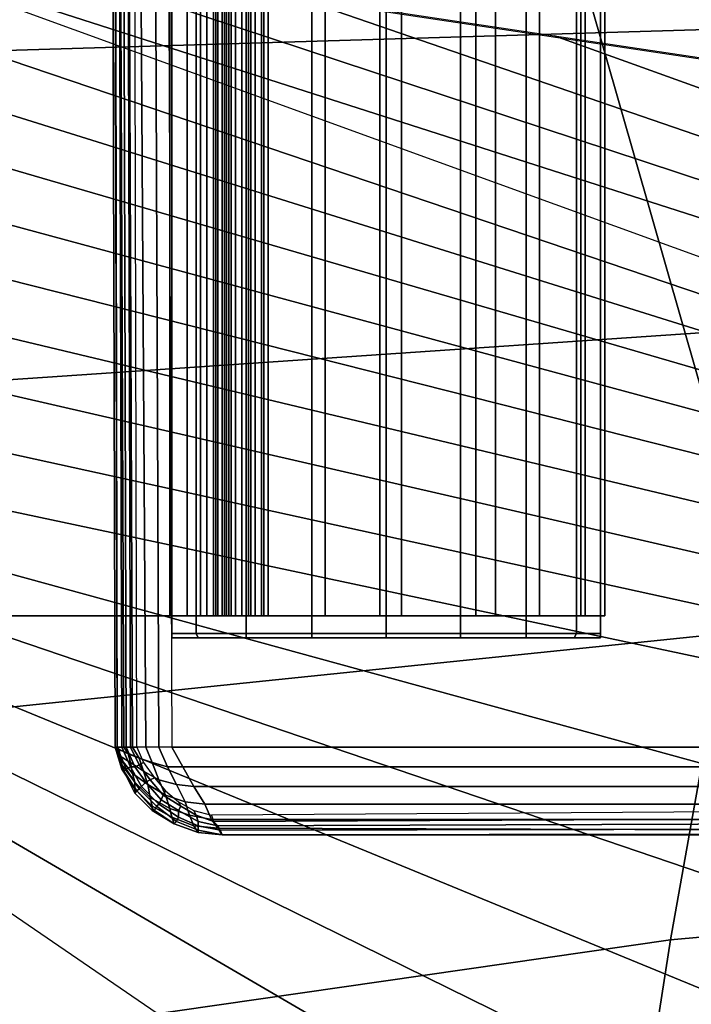
# Model space of a CAD drawing. Extents: x 0 to 0.549, y 0 to 0.363.
# Drawn here: x 0.026 to 0.056, y 0.263 to 0.308 of the extents above; entities that cross this region are included whole.
import ezdxf

# ---------------------------------------------------------------- set-up
doc = ezdxf.new("R2010")
doc.units = 0
for name, color, linetype in [('METAL_1', 7, 'CONTINUOUS'), ('PORCELANA_1', 7, 'CONTINUOUS'), ('TAPA_1', 7, 'CONTINUOUS')]:
    doc.layers.add(name, color=color, linetype=linetype)

msp = doc.modelspace()

# ---------------------------------------------------------------- linework, layer by layer
at = {"layer": 'METAL_1'}
for points in [[(0.0338, 0.2805, 0.3999), (0.0042, 0.2805, 0.4025), (0.0042, 0.3125, 0.4025), (0.0338, 0.3125, 0.3999)], [(0.0043, 0.2805, 0.4045), (0.034, 0.2805, 0.4019), (0.034, 0.3125, 0.4019), (0.0043, 0.3125, 0.4045)], [(0.0351, 0.2805, 0.403), (0.0326, 0.2805, 0.4208), (0.0326, 0.3125, 0.4208), (0.0351, 0.3125, 0.403)], [(0.0326, 0.2805, 0.4208), (0.0334, 0.2805, 0.4263), (0.0334, 0.3125, 0.4263), (0.0326, 0.3125, 0.4208)], [(0.0327, 0.3125, 0.424), (0.0327, 0.2797, 0.424), (0.0338, 0.2797, 0.4272), (0.0338, 0.3125, 0.4272)], [(0.0327, 0.3125, 0.4205), (0.0327, 0.2797, 0.4205), (0.0327, 0.2797, 0.424), (0.0327, 0.3125, 0.424)], [(0.0338, 0.3125, 0.4172), (0.0338, 0.2797, 0.4172), (0.0327, 0.2797, 0.4205), (0.0327, 0.3125, 0.4205)], [(0.0334, 0.2805, 0.4263), (0.0369, 0.2805, 0.4305), (0.0369, 0.3125, 0.4305), (0.0334, 0.3125, 0.4263)], [(0.0338, 0.3125, 0.4272), (0.0338, 0.2797, 0.4272), (0.0361, 0.2797, 0.4299), (0.0361, 0.3125, 0.4299)], [(0.0361, 0.3125, 0.4146), (0.0361, 0.2797, 0.4146), (0.0338, 0.2797, 0.4172), (0.0338, 0.3125, 0.4172)], [(0.0347, 0.2805, 0.3999), (0.0338, 0.2805, 0.3999), (0.0338, 0.3125, 0.3999), (0.0347, 0.3125, 0.3999)], [(0.034, 0.2805, 0.4019), (0.0343, 0.2805, 0.4019), (0.0343, 0.3125, 0.4019), (0.034, 0.3125, 0.4019)], [(0.0343, 0.2805, 0.4019), (0.0346, 0.2805, 0.402), (0.0346, 0.3125, 0.402), (0.0343, 0.3125, 0.4019)], [(0.0346, 0.2805, 0.402), (0.0348, 0.2805, 0.4022), (0.0348, 0.3125, 0.4022), (0.0346, 0.3125, 0.402)], [(0.0356, 0.2805, 0.4003), (0.0347, 0.2805, 0.3999), (0.0347, 0.3125, 0.3999), (0.0356, 0.3125, 0.4003)], [(0.0348, 0.2805, 0.4022), (0.035, 0.2805, 0.4024), (0.035, 0.3125, 0.4024), (0.0348, 0.3125, 0.4022)], [(0.035, 0.2805, 0.4024), (0.0351, 0.2805, 0.4027), (0.0351, 0.3125, 0.4027), (0.035, 0.3125, 0.4024)], [(0.0351, 0.2805, 0.4027), (0.0351, 0.2805, 0.403), (0.0351, 0.3125, 0.403), (0.0351, 0.3125, 0.4027)], [(0.0353, 0.2805, 0.4162), (0.0352, 0.2805, 0.4166), (0.0352, 0.3125, 0.4166), (0.0353, 0.3125, 0.4162)], [(0.0352, 0.2805, 0.4166), (0.0371, 0.2805, 0.4033), (0.0371, 0.3125, 0.4033), (0.0352, 0.3125, 0.4166)], [(0.0354, 0.2805, 0.4157), (0.0353, 0.2805, 0.4162), (0.0353, 0.3125, 0.4162), (0.0354, 0.3125, 0.4157)], [(0.0356, 0.2805, 0.4153), (0.0354, 0.2805, 0.4157), (0.0354, 0.3125, 0.4157), (0.0356, 0.3125, 0.4153)], [(0.0359, 0.2805, 0.4149), (0.0356, 0.2805, 0.4153), (0.0356, 0.3125, 0.4153), (0.0359, 0.3125, 0.4149)], [(0.0363, 0.2805, 0.4008), (0.0356, 0.2805, 0.4003), (0.0356, 0.3125, 0.4003), (0.0363, 0.3125, 0.4008)], [(0.0362, 0.2805, 0.4145), (0.0359, 0.2805, 0.4149), (0.0359, 0.3125, 0.4149), (0.0362, 0.3125, 0.4145)], [(0.0361, 0.3125, 0.4299), (0.0361, 0.2797, 0.4299), (0.0391, 0.2797, 0.4316), (0.0391, 0.3125, 0.4316)], [(0.0391, 0.3125, 0.4128), (0.0391, 0.2797, 0.4128), (0.0361, 0.2797, 0.4146), (0.0361, 0.3125, 0.4146)], [(0.0365, 0.2805, 0.4142), (0.0362, 0.2805, 0.4145), (0.0362, 0.3125, 0.4145), (0.0365, 0.3125, 0.4142)], [(0.0368, 0.2805, 0.4015), (0.0363, 0.2805, 0.4008), (0.0363, 0.3125, 0.4008), (0.0368, 0.3125, 0.4015)], [(0.0397, 0.2805, 0.4126), (0.0365, 0.2805, 0.4142), (0.0365, 0.3125, 0.4142), (0.0397, 0.3125, 0.4126)], [(0.0371, 0.2805, 0.4024), (0.0368, 0.2805, 0.4015), (0.0368, 0.3125, 0.4015), (0.0371, 0.3125, 0.4024)], [(0.0369, 0.2805, 0.4305), (0.0422, 0.2805, 0.4322), (0.0422, 0.3125, 0.4322), (0.0369, 0.3125, 0.4305)], [(0.0371, 0.2805, 0.4033), (0.0371, 0.2805, 0.4024), (0.0371, 0.3125, 0.4024), (0.0371, 0.3125, 0.4033)], [(0.0391, 0.3125, 0.4316), (0.0391, 0.2797, 0.4316), (0.0425, 0.2797, 0.4322), (0.0425, 0.3125, 0.4322)], [(0.0425, 0.3125, 0.4122), (0.0425, 0.2797, 0.4122), (0.0391, 0.2797, 0.4128), (0.0391, 0.3125, 0.4128)], [(0.0432, 0.2805, 0.4122), (0.0397, 0.2805, 0.4126), (0.0397, 0.3125, 0.4126), (0.0432, 0.3125, 0.4122)], [(0.0422, 0.2805, 0.4322), (0.0475, 0.2805, 0.4308), (0.0475, 0.3125, 0.4308), (0.0422, 0.3125, 0.4322)], [(0.0459, 0.3125, 0.4128), (0.0459, 0.2797, 0.4128), (0.0425, 0.2797, 0.4122), (0.0425, 0.3125, 0.4122)], [(0.0425, 0.3125, 0.4322), (0.0425, 0.2797, 0.4322), (0.0459, 0.2797, 0.4316), (0.0459, 0.3125, 0.4316)], [(0.0466, 0.2805, 0.4131), (0.0432, 0.2805, 0.4122), (0.0432, 0.3125, 0.4122), (0.0466, 0.3125, 0.4131)], [(0.0489, 0.3125, 0.4146), (0.0489, 0.2797, 0.4146), (0.0459, 0.2797, 0.4128), (0.0459, 0.3125, 0.4128)], [(0.0459, 0.3125, 0.4316), (0.0459, 0.2797, 0.4316), (0.0489, 0.2797, 0.4299), (0.0489, 0.3125, 0.4299)], [(0.0495, 0.2805, 0.4151), (0.0466, 0.2805, 0.4131), (0.0466, 0.3125, 0.4131), (0.0495, 0.3125, 0.4151)], [(0.0475, 0.2805, 0.4308), (0.0514, 0.2805, 0.4269), (0.0514, 0.3125, 0.4269), (0.0475, 0.3125, 0.4308)], [(0.0512, 0.3125, 0.4172), (0.0512, 0.2797, 0.4172), (0.0489, 0.2797, 0.4146), (0.0489, 0.3125, 0.4146)], [(0.0489, 0.3125, 0.4299), (0.0489, 0.2797, 0.4299), (0.0512, 0.2797, 0.4272), (0.0512, 0.3125, 0.4272)], [(0.0516, 0.2805, 0.418), (0.0495, 0.2805, 0.4151), (0.0495, 0.3125, 0.4151), (0.0516, 0.3125, 0.418)], [(0.0523, 0.3125, 0.4205), (0.0523, 0.2797, 0.4205), (0.0512, 0.2797, 0.4172), (0.0512, 0.3125, 0.4172)], [(0.0512, 0.3125, 0.4272), (0.0512, 0.2797, 0.4272), (0.0523, 0.2797, 0.424), (0.0523, 0.3125, 0.424)], [(0.0514, 0.2805, 0.4269), (0.0525, 0.2805, 0.4214), (0.0525, 0.3125, 0.4214), (0.0514, 0.3125, 0.4269)], [(0.0525, 0.2805, 0.4214), (0.0516, 0.2805, 0.418), (0.0516, 0.3125, 0.418), (0.0525, 0.3125, 0.4214)], [(0.0523, 0.3125, 0.424), (0.0523, 0.2797, 0.424), (0.0523, 0.2797, 0.4205), (0.0523, 0.3125, 0.4205)], [(0.0042, 0.2805, 0.4025), (0.0043, 0.2805, 0.4045), (0.034, 0.2805, 0.4019), (0.0338, 0.2805, 0.3999)], [(0.0351, 0.2805, 0.403), (0.0371, 0.2805, 0.4033), (0.0352, 0.2805, 0.4166), (0.0326, 0.2805, 0.4208)], [(0.0347, 0.2805, 0.3999), (0.0338, 0.2805, 0.3999), (0.034, 0.2805, 0.4019), (0.0343, 0.2805, 0.4019)], [(0.0356, 0.2805, 0.4003), (0.0347, 0.2805, 0.3999), (0.0343, 0.2805, 0.4019), (0.0346, 0.2805, 0.402)], [(0.0363, 0.2805, 0.4008), (0.0356, 0.2805, 0.4003), (0.0346, 0.2805, 0.402), (0.0348, 0.2805, 0.4022)], [(0.0368, 0.2805, 0.4015), (0.0363, 0.2805, 0.4008), (0.0348, 0.2805, 0.4022), (0.035, 0.2805, 0.4024)], [(0.0371, 0.2805, 0.4024), (0.0368, 0.2805, 0.4015), (0.035, 0.2805, 0.4024), (0.0351, 0.2805, 0.4027)], [(0.0371, 0.2805, 0.4033), (0.0371, 0.2805, 0.4024), (0.0351, 0.2805, 0.4027), (0.0351, 0.2805, 0.403)], [(0.0327, 0.2797, 0.424), (0.0327, 0.2795, 0.4239), (0.0339, 0.2795, 0.4272), (0.0338, 0.2797, 0.4272)], [(0.0327, 0.2797, 0.4205), (0.0327, 0.2795, 0.4205), (0.0327, 0.2795, 0.4239), (0.0327, 0.2797, 0.424)], [(0.0338, 0.2797, 0.4172), (0.0339, 0.2795, 0.4172), (0.0327, 0.2795, 0.4205), (0.0327, 0.2797, 0.4205)], [(0.0327, 0.2795, 0.4239), (0.0328, 0.2795, 0.4239), (0.034, 0.2795, 0.4271), (0.0339, 0.2795, 0.4272)], [(0.0327, 0.2795, 0.4205), (0.0328, 0.2795, 0.4205), (0.0328, 0.2795, 0.4239), (0.0327, 0.2795, 0.4239)], [(0.0339, 0.2795, 0.4172), (0.034, 0.2795, 0.4173), (0.0328, 0.2795, 0.4205), (0.0327, 0.2795, 0.4205)], [(0.0328, 0.2795, 0.4239), (0.0425, 0.2795, 0.4222), (0.034, 0.2795, 0.4271)], [(0.0328, 0.2795, 0.4205), (0.0425, 0.2795, 0.4222), (0.0328, 0.2795, 0.4239)], [(0.034, 0.2795, 0.4173), (0.0425, 0.2795, 0.4222), (0.0328, 0.2795, 0.4205)], [(0.0338, 0.2797, 0.4272), (0.0339, 0.2795, 0.4272), (0.0361, 0.2795, 0.4298), (0.0361, 0.2797, 0.4299)], [(0.0361, 0.2797, 0.4146), (0.0361, 0.2795, 0.4146), (0.0339, 0.2795, 0.4172), (0.0338, 0.2797, 0.4172)], [(0.0339, 0.2795, 0.4272), (0.034, 0.2795, 0.4271), (0.0362, 0.2795, 0.4297), (0.0361, 0.2795, 0.4298)], [(0.0361, 0.2795, 0.4146), (0.0362, 0.2795, 0.4147), (0.034, 0.2795, 0.4173), (0.0339, 0.2795, 0.4172)], [(0.034, 0.2795, 0.4271), (0.0425, 0.2795, 0.4222), (0.0362, 0.2795, 0.4297)], [(0.0362, 0.2795, 0.4147), (0.0425, 0.2795, 0.4222), (0.034, 0.2795, 0.4173)], [(0.0361, 0.2797, 0.4299), (0.0361, 0.2795, 0.4298), (0.0391, 0.2795, 0.4316), (0.0391, 0.2797, 0.4316)], [(0.0391, 0.2797, 0.4128), (0.0391, 0.2795, 0.4129), (0.0361, 0.2795, 0.4146), (0.0361, 0.2797, 0.4146)], [(0.0361, 0.2795, 0.4298), (0.0362, 0.2795, 0.4297), (0.0391, 0.2795, 0.4314), (0.0391, 0.2795, 0.4316)], [(0.0391, 0.2795, 0.4129), (0.0391, 0.2795, 0.413), (0.0362, 0.2795, 0.4147), (0.0361, 0.2795, 0.4146)], [(0.0362, 0.2795, 0.4297), (0.0425, 0.2795, 0.4222), (0.0391, 0.2795, 0.4314)], [(0.0391, 0.2795, 0.413), (0.0425, 0.2795, 0.4222), (0.0362, 0.2795, 0.4147)], [(0.0391, 0.2797, 0.4316), (0.0391, 0.2795, 0.4316), (0.0425, 0.2795, 0.4322), (0.0425, 0.2797, 0.4322)], [(0.0425, 0.2797, 0.4122), (0.0425, 0.2795, 0.4123), (0.0391, 0.2795, 0.4129), (0.0391, 0.2797, 0.4128)], [(0.0391, 0.2795, 0.4316), (0.0391, 0.2795, 0.4314), (0.0425, 0.2795, 0.432), (0.0425, 0.2795, 0.4322)], [(0.0391, 0.2795, 0.4314), (0.0425, 0.2795, 0.4222), (0.0425, 0.2795, 0.432)], [(0.0425, 0.2795, 0.4123), (0.0425, 0.2795, 0.4124), (0.0391, 0.2795, 0.413), (0.0391, 0.2795, 0.4129)], [(0.0425, 0.2795, 0.4124), (0.0425, 0.2795, 0.4222), (0.0391, 0.2795, 0.413)], [(0.0459, 0.2797, 0.4128), (0.0459, 0.2795, 0.4129), (0.0425, 0.2795, 0.4123), (0.0425, 0.2797, 0.4122)], [(0.0425, 0.2797, 0.4322), (0.0425, 0.2795, 0.4322), (0.0459, 0.2795, 0.4316), (0.0459, 0.2797, 0.4316)], [(0.0459, 0.2795, 0.4129), (0.0459, 0.2795, 0.413), (0.0425, 0.2795, 0.4124), (0.0425, 0.2795, 0.4123)], [(0.0459, 0.2795, 0.413), (0.0425, 0.2795, 0.4222), (0.0425, 0.2795, 0.4124)], [(0.0488, 0.2795, 0.4147), (0.0425, 0.2795, 0.4222), (0.0459, 0.2795, 0.413)], [(0.051, 0.2795, 0.4173), (0.0425, 0.2795, 0.4222), (0.0488, 0.2795, 0.4147)], [(0.0522, 0.2795, 0.4205), (0.0425, 0.2795, 0.4222), (0.051, 0.2795, 0.4173)], [(0.0522, 0.2795, 0.4239), (0.0425, 0.2795, 0.4222), (0.0522, 0.2795, 0.4205)], [(0.051, 0.2795, 0.4271), (0.0425, 0.2795, 0.4222), (0.0522, 0.2795, 0.4239)], [(0.0488, 0.2795, 0.4297), (0.0425, 0.2795, 0.4222), (0.051, 0.2795, 0.4271)], [(0.0459, 0.2795, 0.4314), (0.0425, 0.2795, 0.4222), (0.0488, 0.2795, 0.4297)], [(0.0425, 0.2795, 0.4322), (0.0425, 0.2795, 0.432), (0.0459, 0.2795, 0.4314), (0.0459, 0.2795, 0.4316)], [(0.0425, 0.2795, 0.432), (0.0425, 0.2795, 0.4222), (0.0459, 0.2795, 0.4314)], [(0.0489, 0.2797, 0.4146), (0.0489, 0.2795, 0.4146), (0.0459, 0.2795, 0.4129), (0.0459, 0.2797, 0.4128)], [(0.0459, 0.2797, 0.4316), (0.0459, 0.2795, 0.4316), (0.0489, 0.2795, 0.4298), (0.0489, 0.2797, 0.4299)], [(0.0489, 0.2795, 0.4146), (0.0488, 0.2795, 0.4147), (0.0459, 0.2795, 0.413), (0.0459, 0.2795, 0.4129)], [(0.0459, 0.2795, 0.4316), (0.0459, 0.2795, 0.4314), (0.0488, 0.2795, 0.4297), (0.0489, 0.2795, 0.4298)], [(0.0511, 0.2795, 0.4172), (0.051, 0.2795, 0.4173), (0.0488, 0.2795, 0.4147), (0.0489, 0.2795, 0.4146)], [(0.0489, 0.2795, 0.4298), (0.0488, 0.2795, 0.4297), (0.051, 0.2795, 0.4271), (0.0511, 0.2795, 0.4272)], [(0.0512, 0.2797, 0.4172), (0.0511, 0.2795, 0.4172), (0.0489, 0.2795, 0.4146), (0.0489, 0.2797, 0.4146)], [(0.0489, 0.2797, 0.4299), (0.0489, 0.2795, 0.4298), (0.0511, 0.2795, 0.4272), (0.0512, 0.2797, 0.4272)], [(0.0523, 0.2795, 0.4205), (0.0522, 0.2795, 0.4205), (0.051, 0.2795, 0.4173), (0.0511, 0.2795, 0.4172)], [(0.0511, 0.2795, 0.4272), (0.051, 0.2795, 0.4271), (0.0522, 0.2795, 0.4239), (0.0523, 0.2795, 0.4239)], [(0.0523, 0.2797, 0.4205), (0.0523, 0.2795, 0.4205), (0.0511, 0.2795, 0.4172), (0.0512, 0.2797, 0.4172)], [(0.0512, 0.2797, 0.4272), (0.0511, 0.2795, 0.4272), (0.0523, 0.2795, 0.4239), (0.0523, 0.2797, 0.424)], [(0.0523, 0.2795, 0.4239), (0.0522, 0.2795, 0.4239), (0.0522, 0.2795, 0.4205), (0.0523, 0.2795, 0.4205)], [(0.0523, 0.2797, 0.424), (0.0523, 0.2795, 0.4239), (0.0523, 0.2795, 0.4205), (0.0523, 0.2797, 0.4205)]]:
    msp.add_3dface(points, dxfattribs=at)
at = {"layer": 'PORCELANA_1'}
for points in [[(0.0109, 0.3214, 0.4002), (0.0678, 0.3214, 0.4001), (0.0643, 0.3075, 0.4003), (0.0108, 0.3059, 0.4005)], [(0.0456, 0.3141, 0.3544), (0.0768, 0.3159, 0.3547), (0.1296, 0.3086, 0.3536), (0.1256, 0.3025, 0.3528)], [(0.0144, 0.3123, 0.3542), (0.0456, 0.3141, 0.3544), (0.1256, 0.3025, 0.3528), (0.1219, 0.2962, 0.3519)], [(0.0911, 0.2877, 0.3507), (0.0833, 0.2873, 0.3507), (0.0144, 0.3123, 0.3542)], [(0.0144, 0.3123, 0.3542), (0.0144, 0.3096, 0.3538), (0.0808, 0.2871, 0.3506), (0.0833, 0.2873, 0.3507)], [(0.0144, 0.3123, 0.3542), (0.0263, 0.3105, 0.3539), (0.0948, 0.2879, 0.3507), (0.0911, 0.2877, 0.3507)], [(0.0263, 0.3105, 0.3539), (0.0383, 0.3088, 0.3537), (0.0985, 0.2881, 0.3508), (0.0948, 0.2879, 0.3507)], [(0.0144, 0.3096, 0.3538), (0.0144, 0.3068, 0.3534), (0.0784, 0.2868, 0.3506), (0.0808, 0.2871, 0.3506)], [(0.0383, 0.3088, 0.3537), (0.0502, 0.307, 0.3534), (0.1022, 0.2883, 0.3508), (0.0985, 0.2881, 0.3508)], [(0.0108, 0.3059, 0.4005), (0.0643, 0.3075, 0.4003), (0.0609, 0.2937, 0.4005), (0.0106, 0.2903, 0.4009)], [(0.0502, 0.307, 0.3534), (0.0622, 0.3052, 0.3532), (0.1058, 0.2886, 0.3508), (0.1022, 0.2883, 0.3508)], [(0.0144, 0.3068, 0.3534), (0.0144, 0.3041, 0.353), (0.0759, 0.2862, 0.3505), (0.0784, 0.2868, 0.3506)], [(0.0144, 0.3041, 0.353), (0.0144, 0.3013, 0.3526), (0.0736, 0.2853, 0.3505), (0.0759, 0.2862, 0.3505)], [(0.0144, 0.3013, 0.3526), (0.0144, 0.2986, 0.3522), (0.0713, 0.2842, 0.3504), (0.0736, 0.2853, 0.3505)], [(0.0144, 0.2986, 0.3522), (0.0144, 0.2958, 0.3518), (0.0693, 0.2827, 0.3504), (0.0713, 0.2842, 0.3504)], [(0.0144, 0.2958, 0.3518), (0.0144, 0.2931, 0.3515), (0.0675, 0.2809, 0.3505), (0.0693, 0.2827, 0.3504)], [(0.0106, 0.2903, 0.4009), (0.0609, 0.2937, 0.4005), (0.058, 0.2797, 0.4007), (0.0105, 0.2748, 0.4012)], [(0.0144, 0.2931, 0.3515), (0.0144, 0.2903, 0.3511), (0.066, 0.279, 0.3507), (0.0675, 0.2809, 0.3505)], [(0.0144, 0.2903, 0.3511), (0.0144, 0.2876, 0.3507), (0.0648, 0.2769, 0.3511), (0.066, 0.279, 0.3507)], [(0.0626, 0.2722, 0.3525), (0.0648, 0.2769, 0.3511), (0.0144, 0.2876, 0.3507), (0.0144, 0.2854, 0.3505)], [(0.0606, 0.2675, 0.3538), (0.0626, 0.2722, 0.3525), (0.0144, 0.2854, 0.3505), (0.0144, 0.2832, 0.3504)], [(0.0585, 0.2628, 0.3552), (0.0606, 0.2675, 0.3538), (0.0144, 0.2832, 0.3504), (0.0144, 0.2809, 0.3505)], [(0.058, 0.2797, 0.4007), (0.1058, 0.2832, 0.4002), (0.1011, 0.2698, 0.4004), (0.0555, 0.2657, 0.4009)], [(0.0563, 0.2581, 0.3564), (0.0585, 0.2628, 0.3552), (0.0144, 0.2809, 0.3505), (0.0144, 0.2787, 0.3508)], [(0.0105, 0.2748, 0.4012), (0.058, 0.2797, 0.4007), (0.0555, 0.2657, 0.4009), (0.0104, 0.2592, 0.4014)], [(0.0542, 0.2534, 0.3576), (0.0563, 0.2581, 0.3564), (0.0144, 0.2787, 0.3508), (0.0144, 0.2766, 0.3512)], [(0.0521, 0.2486, 0.3587), (0.0542, 0.2534, 0.3576), (0.0144, 0.2766, 0.3512), (0.0144, 0.2744, 0.3518)], [(0.0521, 0.2486, 0.3587), (0.0472, 0.2428, 0.3599), (0.0144, 0.2644, 0.3547), (0.0144, 0.2744, 0.3518)], [(0.0555, 0.2657, 0.4009), (0.1011, 0.2698, 0.4004), (0.0971, 0.2562, 0.4006), (0.0533, 0.2516, 0.4011)], [(0.0104, 0.2592, 0.4014), (0.0555, 0.2657, 0.4009), (0.0533, 0.2516, 0.4011), (0.0103, 0.2437, 0.4016)], [(0.0472, 0.2428, 0.3599), (0.0444, 0.2357, 0.3612), (0.0144, 0.2542, 0.3573), (0.0144, 0.2644, 0.3547)], [(0.0608, 0.2637, 0.3547), (0.055, 0.2512, 0.3579), (0.0543, 0.2506, 0.3582), (0.0602, 0.2635, 0.3548)], [(0.0614, 0.2639, 0.3545), (0.0558, 0.2517, 0.3577), (0.055, 0.2512, 0.3579), (0.0608, 0.2637, 0.3547)], [(0.062, 0.2641, 0.3542), (0.0566, 0.2523, 0.3574), (0.0558, 0.2517, 0.3577), (0.0614, 0.2639, 0.3545)], [(0.0596, 0.2633, 0.355), (0.0535, 0.25, 0.3583), (0.0528, 0.2493, 0.3585), (0.059, 0.2631, 0.3551)], [(0.0602, 0.2635, 0.3548), (0.0543, 0.2506, 0.3582), (0.0535, 0.25, 0.3583), (0.0596, 0.2633, 0.355)], [(0.059, 0.2631, 0.3551), (0.0528, 0.2493, 0.3585), (0.0521, 0.2486, 0.3587), (0.0585, 0.2628, 0.3552)]]:
    msp.add_3dface(points, dxfattribs=at)
at = {"layer": 'TAPA_1'}
for points in [[(0.0301, 0.2745, 0.4357), (0.0301, 0.2745, 0.4375), (0.03, 0.3232, 0.4368), (0.03, 0.3124, 0.4359)], [(0.03, 0.3232, 0.4368), (0.0301, 0.3232, 0.4375), (0.0302, 0.2745, 0.4381), (0.0301, 0.2745, 0.4375)], [(0.0301, 0.3232, 0.4375), (0.0303, 0.3232, 0.4381), (0.0305, 0.2745, 0.4387), (0.0302, 0.2745, 0.4381)], [(0.0303, 0.3232, 0.4381), (0.0307, 0.3232, 0.4386), (0.0309, 0.2745, 0.4392), (0.0305, 0.2745, 0.4387)], [(0.0307, 0.3232, 0.4386), (0.0312, 0.3232, 0.439), (0.0315, 0.2745, 0.4396), (0.0309, 0.2745, 0.4392)], [(0.0312, 0.3232, 0.439), (0.0319, 0.3232, 0.4392), (0.0321, 0.2745, 0.4398), (0.0315, 0.2745, 0.4396)], [(0.0319, 0.3232, 0.4392), (0.0325, 0.3232, 0.4393), (0.0327, 0.2745, 0.44), (0.0321, 0.2745, 0.4398)], [(0.0476, 0.3233, 0.4393), (0.0325, 0.3232, 0.4393), (0.0327, 0.2745, 0.44), (0.0616, 0.2745, 0.4401)], [(0.0627, 0.3233, 0.4393), (0.0476, 0.3233, 0.4393), (0.0616, 0.2745, 0.4401), (0.0905, 0.2745, 0.4402)], [(0.0301, 0.3124, 0.4354), (0.03, 0.3124, 0.4357), (0.0301, 0.2745, 0.4355), (0.0302, 0.2745, 0.4352)], [(0.03, 0.3124, 0.4357), (0.03, 0.3124, 0.4359), (0.0301, 0.2745, 0.4357), (0.0301, 0.2745, 0.4355)], [(0.0303, 0.3124, 0.4352), (0.0301, 0.3124, 0.4354), (0.0302, 0.2745, 0.4352), (0.0304, 0.2745, 0.435)], [(0.0305, 0.3124, 0.4351), (0.0303, 0.3124, 0.4352), (0.0304, 0.2745, 0.435), (0.0306, 0.2745, 0.4349)], [(0.0307, 0.3124, 0.435), (0.0305, 0.3124, 0.4351), (0.0306, 0.2745, 0.4349), (0.0308, 0.2745, 0.4347)], [(0.031, 0.3124, 0.4349), (0.0307, 0.3124, 0.435), (0.0308, 0.2745, 0.4347), (0.0311, 0.2745, 0.4347)], [(0.0301, 0.2745, 0.4357), (0.0301, 0.2745, 0.4355), (0.0305, 0.2734, 0.4355), (0.0305, 0.2734, 0.4358)], [(0.0301, 0.2745, 0.4355), (0.0302, 0.2745, 0.4352), (0.0306, 0.2735, 0.4352), (0.0305, 0.2734, 0.4355)], [(0.0301, 0.2745, 0.4372), (0.0303, 0.2744, 0.4378), (0.0302, 0.2745, 0.4381), (0.0301, 0.2745, 0.4375)], [(0.0301, 0.2745, 0.4369), (0.0303, 0.2741, 0.4374), (0.0303, 0.2744, 0.4378), (0.0301, 0.2745, 0.4372)], [(0.0301, 0.2745, 0.4366), (0.0304, 0.2739, 0.437), (0.0303, 0.2741, 0.4374), (0.0301, 0.2745, 0.4369)], [(0.0301, 0.2745, 0.4363), (0.0304, 0.2737, 0.4366), (0.0304, 0.2739, 0.437), (0.0301, 0.2745, 0.4366)], [(0.0301, 0.2745, 0.436), (0.0304, 0.2735, 0.4361), (0.0304, 0.2737, 0.4366), (0.0301, 0.2745, 0.4363)], [(0.0301, 0.2745, 0.4357), (0.0305, 0.2734, 0.4358), (0.0304, 0.2735, 0.4361), (0.0301, 0.2745, 0.436)], [(0.0302, 0.2745, 0.4352), (0.0304, 0.2745, 0.435), (0.0308, 0.2736, 0.435), (0.0306, 0.2735, 0.4352)], [(0.0303, 0.2744, 0.4378), (0.0307, 0.2742, 0.4384), (0.0305, 0.2745, 0.4387), (0.0302, 0.2745, 0.4381)], [(0.0304, 0.2745, 0.435), (0.0306, 0.2745, 0.4349), (0.031, 0.2736, 0.4349), (0.0308, 0.2736, 0.435)], [(0.0307, 0.2742, 0.4384), (0.0312, 0.274, 0.4389), (0.0309, 0.2745, 0.4392), (0.0305, 0.2745, 0.4387)], [(0.0306, 0.2745, 0.4349), (0.0308, 0.2745, 0.4347), (0.0312, 0.2737, 0.4348), (0.031, 0.2736, 0.4349)], [(0.0308, 0.2745, 0.4347), (0.0311, 0.2745, 0.4347), (0.0314, 0.2738, 0.4347), (0.0312, 0.2737, 0.4348)], [(0.0312, 0.274, 0.4389), (0.0318, 0.2738, 0.4393), (0.0315, 0.2745, 0.4396), (0.0309, 0.2745, 0.4392)], [(0.0318, 0.2738, 0.4393), (0.0325, 0.2736, 0.4396), (0.0321, 0.2745, 0.4398), (0.0315, 0.2745, 0.4396)], [(0.0325, 0.2736, 0.4396), (0.0332, 0.2736, 0.4398), (0.0327, 0.2745, 0.44), (0.0321, 0.2745, 0.4398)], [(0.0616, 0.2745, 0.4401), (0.0327, 0.2745, 0.44), (0.0332, 0.2736, 0.4398), (0.0621, 0.2736, 0.4399)], [(0.0303, 0.2741, 0.4374), (0.0308, 0.2738, 0.4379), (0.0307, 0.2742, 0.4384), (0.0303, 0.2744, 0.4378)], [(0.0304, 0.2739, 0.437), (0.0309, 0.2733, 0.4374), (0.0308, 0.2738, 0.4379), (0.0303, 0.2741, 0.4374)], [(0.0308, 0.2738, 0.4379), (0.0314, 0.2734, 0.4385), (0.0312, 0.274, 0.4389), (0.0307, 0.2742, 0.4384)], [(0.0314, 0.2734, 0.4385), (0.0321, 0.273, 0.4389), (0.0318, 0.2738, 0.4393), (0.0312, 0.274, 0.4389)], [(0.0304, 0.2737, 0.4366), (0.031, 0.2729, 0.4369), (0.0309, 0.2733, 0.4374), (0.0304, 0.2739, 0.437)], [(0.0304, 0.2735, 0.4361), (0.031, 0.2726, 0.4363), (0.031, 0.2729, 0.4369), (0.0304, 0.2737, 0.4366)], [(0.0306, 0.2735, 0.4352), (0.0308, 0.2736, 0.435), (0.0313, 0.2727, 0.435), (0.0312, 0.2726, 0.4353)], [(0.0309, 0.2733, 0.4374), (0.0316, 0.2728, 0.4379), (0.0314, 0.2734, 0.4385), (0.0308, 0.2738, 0.4379)], [(0.0308, 0.2736, 0.435), (0.031, 0.2736, 0.4349), (0.0315, 0.2729, 0.4349), (0.0313, 0.2727, 0.435)], [(0.031, 0.2736, 0.4349), (0.0312, 0.2737, 0.4348), (0.0317, 0.273, 0.4348), (0.0315, 0.2729, 0.4349)], [(0.0312, 0.2737, 0.4348), (0.0314, 0.2738, 0.4347), (0.0319, 0.2731, 0.4347), (0.0317, 0.273, 0.4348)], [(0.0321, 0.273, 0.4389), (0.0329, 0.2728, 0.4392), (0.0325, 0.2736, 0.4396), (0.0318, 0.2738, 0.4393)], [(0.0329, 0.2728, 0.4392), (0.0337, 0.2727, 0.4394), (0.0332, 0.2736, 0.4398), (0.0325, 0.2736, 0.4396)], [(0.0621, 0.2736, 0.4399), (0.0332, 0.2736, 0.4398), (0.0337, 0.2727, 0.4394), (0.0625, 0.2727, 0.4395)], [(0.0305, 0.2734, 0.4358), (0.031, 0.2724, 0.4358), (0.031, 0.2726, 0.4363), (0.0304, 0.2735, 0.4361)], [(0.0305, 0.2734, 0.4355), (0.0306, 0.2735, 0.4352), (0.0312, 0.2726, 0.4353), (0.0311, 0.2725, 0.4355)], [(0.0305, 0.2734, 0.4358), (0.0305, 0.2734, 0.4355), (0.0311, 0.2725, 0.4355), (0.031, 0.2724, 0.4358)], [(0.031, 0.2729, 0.4369), (0.0317, 0.2722, 0.4372), (0.0316, 0.2728, 0.4379), (0.0309, 0.2733, 0.4374)], [(0.0316, 0.2728, 0.4379), (0.0324, 0.2723, 0.4383), (0.0321, 0.273, 0.4389), (0.0314, 0.2734, 0.4385)], [(0.0317, 0.273, 0.4348), (0.0319, 0.2731, 0.4347), (0.0324, 0.2725, 0.4347), (0.0323, 0.2723, 0.4348)], [(0.031, 0.2726, 0.4363), (0.0318, 0.2718, 0.4365), (0.0317, 0.2722, 0.4372), (0.031, 0.2729, 0.4369)], [(0.0312, 0.2726, 0.4353), (0.0313, 0.2727, 0.435), (0.0321, 0.2719, 0.4351), (0.032, 0.2718, 0.4353)], [(0.0313, 0.2727, 0.435), (0.0315, 0.2729, 0.4349), (0.0322, 0.2721, 0.4349), (0.0321, 0.2719, 0.4351)], [(0.0315, 0.2729, 0.4349), (0.0317, 0.273, 0.4348), (0.0323, 0.2723, 0.4348), (0.0322, 0.2721, 0.4349)], [(0.0317, 0.2722, 0.4372), (0.0326, 0.2717, 0.4376), (0.0324, 0.2723, 0.4383), (0.0316, 0.2728, 0.4379)], [(0.0324, 0.2723, 0.4383), (0.0333, 0.272, 0.4386), (0.0329, 0.2728, 0.4392), (0.0321, 0.273, 0.4389)], [(0.0333, 0.272, 0.4386), (0.0342, 0.2719, 0.4387), (0.0337, 0.2727, 0.4394), (0.0329, 0.2728, 0.4392)], [(0.0625, 0.2727, 0.4395), (0.0337, 0.2727, 0.4394), (0.0342, 0.2719, 0.4387), (0.0628, 0.2719, 0.4389)], [(0.031, 0.2724, 0.4358), (0.0318, 0.2716, 0.4358), (0.0318, 0.2718, 0.4365), (0.031, 0.2726, 0.4363)], [(0.031, 0.2724, 0.4358), (0.0311, 0.2725, 0.4355), (0.0319, 0.2716, 0.4355), (0.0318, 0.2716, 0.4358)], [(0.0311, 0.2725, 0.4355), (0.0312, 0.2726, 0.4353), (0.032, 0.2718, 0.4353), (0.0319, 0.2716, 0.4355)], [(0.0318, 0.2718, 0.4365), (0.0327, 0.2713, 0.4367), (0.0326, 0.2717, 0.4376), (0.0317, 0.2722, 0.4372)], [(0.0322, 0.2721, 0.4349), (0.0323, 0.2723, 0.4348), (0.0331, 0.2718, 0.4348), (0.033, 0.2716, 0.4349)], [(0.0323, 0.2723, 0.4348), (0.0324, 0.2725, 0.4347), (0.033, 0.272, 0.4347), (0.0331, 0.2718, 0.4348)], [(0.0326, 0.2717, 0.4376), (0.0335, 0.2714, 0.4378), (0.0333, 0.272, 0.4386), (0.0324, 0.2723, 0.4383)], [(0.0345, 0.2714, 0.4347), (0.0346, 0.2711, 0.4348), (0.206, 0.2719, 0.4333), (0.206, 0.2725, 0.4332)], [(0.0318, 0.2716, 0.4358), (0.0328, 0.271, 0.4359), (0.0327, 0.2713, 0.4367), (0.0318, 0.2718, 0.4365)], [(0.0319, 0.2716, 0.4355), (0.032, 0.2718, 0.4353), (0.0329, 0.2711, 0.4353), (0.0328, 0.271, 0.4356)], [(0.032, 0.2718, 0.4353), (0.0321, 0.2719, 0.4351), (0.033, 0.2713, 0.4351), (0.0329, 0.2711, 0.4353)], [(0.0321, 0.2719, 0.4351), (0.0322, 0.2721, 0.4349), (0.033, 0.2716, 0.4349), (0.033, 0.2713, 0.4351)], [(0.0331, 0.2718, 0.4348), (0.033, 0.272, 0.4347), (0.0337, 0.2716, 0.4347), (0.0338, 0.2714, 0.4348)], [(0.033, 0.2716, 0.4349), (0.0331, 0.2718, 0.4348), (0.0338, 0.2714, 0.4348), (0.0339, 0.2711, 0.4349)], [(0.0335, 0.2714, 0.4378), (0.0345, 0.2712, 0.4379), (0.0342, 0.2719, 0.4387), (0.0333, 0.272, 0.4386)], [(0.0628, 0.2719, 0.4389), (0.0342, 0.2719, 0.4387), (0.0345, 0.2712, 0.4379), (0.0631, 0.2712, 0.4381)], [(0.0346, 0.2711, 0.4348), (0.0348, 0.2709, 0.4349), (0.206, 0.2715, 0.4335), (0.206, 0.2719, 0.4333)], [(0.0318, 0.2716, 0.4358), (0.0319, 0.2716, 0.4355), (0.0328, 0.271, 0.4356), (0.0328, 0.271, 0.4359)], [(0.0327, 0.2713, 0.4367), (0.0337, 0.2709, 0.4369), (0.0335, 0.2714, 0.4378), (0.0326, 0.2717, 0.4376)], [(0.0328, 0.271, 0.4359), (0.0339, 0.2706, 0.4359), (0.0337, 0.2709, 0.4369), (0.0327, 0.2713, 0.4367)], [(0.0329, 0.2711, 0.4353), (0.033, 0.2713, 0.4351), (0.0339, 0.2709, 0.4351), (0.0339, 0.2707, 0.4353)], [(0.033, 0.2713, 0.4351), (0.033, 0.2716, 0.4349), (0.0339, 0.2711, 0.4349), (0.0339, 0.2709, 0.4351)], [(0.0337, 0.2709, 0.4369), (0.0348, 0.2708, 0.437), (0.0345, 0.2712, 0.4379), (0.0335, 0.2714, 0.4378)], [(0.0338, 0.2714, 0.4348), (0.0337, 0.2716, 0.4347), (0.0345, 0.2714, 0.4347), (0.0346, 0.2711, 0.4348)], [(0.0339, 0.2711, 0.4349), (0.0338, 0.2714, 0.4348), (0.0346, 0.2711, 0.4348), (0.0348, 0.2709, 0.4349)], [(0.0348, 0.2709, 0.4349), (0.0349, 0.2707, 0.4351), (0.206, 0.271, 0.4338), (0.206, 0.2715, 0.4335)], [(0.0328, 0.271, 0.4356), (0.0329, 0.2711, 0.4353), (0.0339, 0.2707, 0.4353), (0.0339, 0.2706, 0.4356)], [(0.0328, 0.271, 0.4359), (0.0328, 0.271, 0.4356), (0.0339, 0.2706, 0.4356), (0.0339, 0.2706, 0.4359)], [(0.0339, 0.2706, 0.4359), (0.035, 0.2705, 0.436), (0.0348, 0.2708, 0.437), (0.0337, 0.2709, 0.4369)], [(0.0339, 0.2709, 0.4351), (0.0339, 0.2711, 0.4349), (0.0348, 0.2709, 0.4349), (0.0349, 0.2707, 0.4351)], [(0.0339, 0.2707, 0.4353), (0.0339, 0.2709, 0.4351), (0.0349, 0.2707, 0.4351), (0.035, 0.2705, 0.4354)], [(0.0631, 0.2712, 0.4381), (0.0345, 0.2712, 0.4379), (0.0348, 0.2708, 0.437), (0.0634, 0.2707, 0.4372)], [(0.0349, 0.2707, 0.4351), (0.035, 0.2705, 0.4354), (0.206, 0.2707, 0.4342), (0.206, 0.271, 0.4338)], [(0.0339, 0.2706, 0.4356), (0.0339, 0.2707, 0.4353), (0.035, 0.2705, 0.4354), (0.035, 0.2705, 0.4357)], [(0.0339, 0.2706, 0.4359), (0.0339, 0.2706, 0.4356), (0.035, 0.2705, 0.4357), (0.035, 0.2705, 0.436)], [(0.0634, 0.2707, 0.4372), (0.0348, 0.2708, 0.437), (0.035, 0.2705, 0.436), (0.0635, 0.2705, 0.4362)], [(0.035, 0.2705, 0.4354), (0.035, 0.2705, 0.4357), (0.206, 0.2705, 0.4347), (0.206, 0.2707, 0.4342)], [(0.0635, 0.2705, 0.4362), (0.0635, 0.2705, 0.4358), (0.035, 0.2705, 0.436)], [(0.035, 0.2705, 0.4357), (0.035, 0.2705, 0.436), (0.206, 0.2705, 0.4352), (0.206, 0.2705, 0.4347)]]:
    msp.add_3dface(points, dxfattribs=at)

doc.saveas('drawing.dxf')
